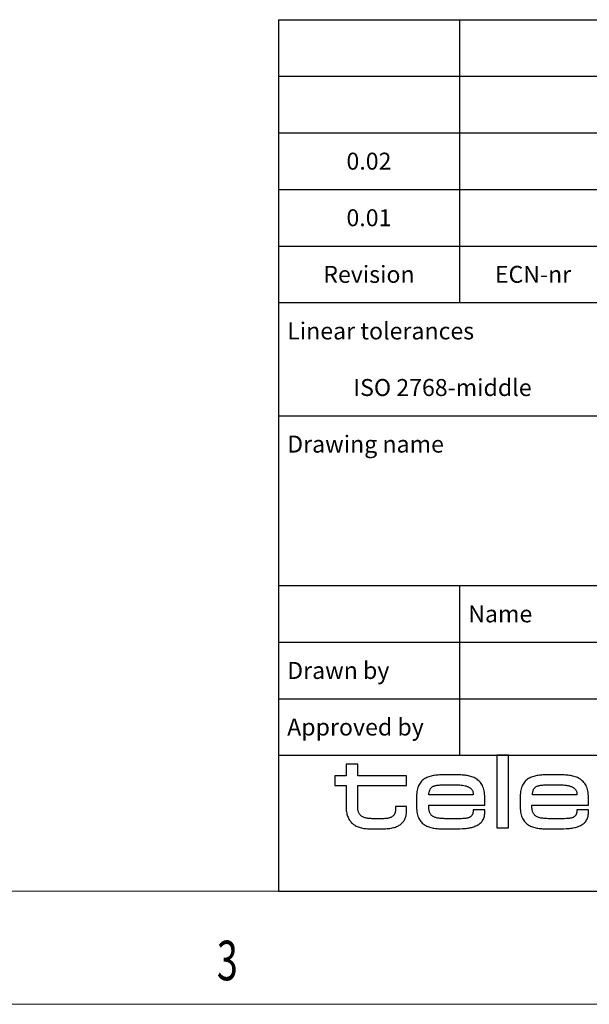
# Model space of a CAD drawing. Units: millimetres. Extents: x 0 to 594, y 0 to 420.
# Drawn here: x 391 to 441, y 0 to 87 of the extents above; entities that cross this region are included whole.
import ezdxf
from ezdxf.lldxf.tags import DXFTag

# ---------------------------------------------------------------- set-up
doc = ezdxf.new("R2010")
doc.units = ezdxf.units.MM
doc.header["$LTSCALE"] = 0.2
doc.layers.add('256', color=7, linetype='CONTINUOUS', true_color=0xffffff)
doc.styles.add('Arial Unicode MS', font='ARIALUNI.TTF')
doc.styles.add('blockfont', font='simplex.shx')
tags = doc.linetypes.add('DASHDOT', pattern=[70, 31, -13, 13, -13]).pattern_tags.tags
tags[10:11] = [DXFTag(74, 4), DXFTag(75, 0), DXFTag(340, '0'), DXFTag(46, 0.0), DXFTag(50, 0.0), DXFTag(44, 0.0), DXFTag(45, 0.0)]
tags[8:9] = [DXFTag(74, 4), DXFTag(75, 0), DXFTag(340, '0'), DXFTag(46, 0.0), DXFTag(50, 0.0), DXFTag(44, 0.0), DXFTag(45, 0.0)]
tags[6:7] = [DXFTag(74, 4), DXFTag(75, 0), DXFTag(340, '0'), DXFTag(46, 0.0), DXFTag(50, 0.0), DXFTag(44, 0.0), DXFTag(45, 0.0)]
tags[4:5] = [DXFTag(74, 4), DXFTag(75, 0), DXFTag(340, '0'), DXFTag(46, 0.0), DXFTag(50, 0.0), DXFTag(44, 0.0), DXFTag(45, 0.0)]

# ---------------------------------------------------------------- blocks, each defined once
blk = doc.blocks.new('TabularNote1')
at = {"layer": '256', "color": 163, "linetype": 'Continuous'}
for p, q in [((414, 62), (443, 62)), ((414, 62), (414, 57)), ((414, 57), (414, 52)), ((414, 52), (443, 52))]:
    blk.add_line(p, q, dxfattribs=at)
at = {"layer": '256', "color": 1, "linetype": 'Continuous', "char_height": 1.5, "line_spacing_factor": 1.069626, "style": 'Arial Unicode MS'}
for s, insert, attachment_point in [('\\W01.000;Linear tolerances', (414.775, 59.5), 4), ('\\W01.000;ISO 2768-middle', (428.5, 54.5), 5)]:
    blk.add_mtext(s, dxfattribs=dict(at, insert=insert, attachment_point=attachment_point))
blk = doc.blocks.new('TabularNote2')
at = {"layer": '256', "color": 163, "linetype": 'Continuous'}
for p, q in [((414, 52), (430, 52)), ((414, 52), (414, 47)), ((430, 52), (443, 52)), ((414, 47), (414, 37)), ((414, 37), (430, 37)), ((414, 37), (414, 32)), ((430, 37), (443, 37)), ((430, 37), (430, 32)), ((414, 32), (430, 32)), ((414, 32), (414, 27)), ((430, 32), (443, 32)), ((430, 32), (430, 27)), ((414, 27), (430, 27)), ((414, 27), (414, 22)), ((430, 27), (443, 27)), ((430, 27), (430, 22)), ((414, 22), (430, 22)), ((414, 22), (414, 16)), ((430, 22), (443, 22)), ((414, 16), (414, 10)), ((414, 10), (430, 10)), ((430, 10), (443, 10))]:
    blk.add_line(p, q, dxfattribs=at)
at = {"layer": '256', "color": 1, "linetype": 'Continuous', "char_height": 1.5, "attachment_point": 4, "line_spacing_factor": 1.069626, "style": 'Arial Unicode MS'}
for s, insert in [('\\W01.000;Drawing name', (414.775, 49.5)), ('\\W01.000;Name', (430.775, 34.5)), ('\\W01.000;\\H1.50;Drawn by\\H1.50;', (414.775, 29.5)), ('\\W01.000;Approved by', (414.775, 24.5))]:
    blk.add_mtext(s, dxfattribs=dict(at, insert=insert))
blk = doc.blocks.new('TabularNote3')
at = {"layer": '256', "color": 163, "linetype": 'Continuous'}
for p, q in [((414, 87), (430, 87)), ((414, 87), (414, 82)), ((430, 87), (430, 82)), ((430, 87), (443, 87)), ((414, 82), (430, 82)), ((414, 82), (414, 77)), ((430, 82), (443, 82)), ((430, 82), (430, 77)), ((414, 77), (430, 77)), ((414, 77), (414, 72)), ((430, 77), (443, 77)), ((430, 77), (430, 72)), ((414, 72), (430, 72)), ((414, 72), (414, 67)), ((430, 72), (443, 72)), ((430, 72), (430, 67)), ((414, 67), (430, 67)), ((414, 67), (414, 62)), ((430, 67), (443, 67)), ((430, 67), (430, 62)), ((414, 62), (430, 62)), ((430, 62), (443, 62))]:
    blk.add_line(p, q, dxfattribs=at)
at = {"layer": '256', "color": 1, "linetype": 'Continuous', "char_height": 1.5, "attachment_point": 5, "line_spacing_factor": 1.069626, "style": 'Arial Unicode MS'}
for s, insert in [('\\W01.000;0.02', (422, 74.5)), ('\\W01.000;0.01', (422, 69.5))]:
    blk.add_mtext(s, dxfattribs=dict(at, insert=insert))
at = {"layer": '256', "color": 7, "linetype": 'Continuous', "char_height": 1.5, "attachment_point": 5, "line_spacing_factor": 1.069626, "style": 'Arial Unicode MS'}
for s, insert in [('\\W01.000;Revision', (422, 64.5)), ('\\W01.000;ECN-nr', (436.5, 64.5))]:
    blk.add_mtext(s, dxfattribs=dict(at, insert=insert))

msp = doc.modelspace()

# ---------------------------------------------------------------- linework, layer by layer
at = {"layer": '256', "color": 3, "linetype": 'Continuous'}
for p, q in [((433.463, 22), (433.314, 22)), ((433.314, 22), (433.314, 21.859)), ((433.314, 21.859), (433.314, 15.744)), ((434.197, 22), (433.463, 22)), ((434.343, 22), (434.197, 22)), ((434.343, 21.859), (434.343, 22)), ((434.343, 15.744), (434.343, 21.859)), ((419.983, 21.205), (419.98, 21.205)), ((419.98, 21.205), (419.98, 21.125)), ((419.98, 21.125), (419.98, 21.085)), ((419.98, 21.085), (419.98, 21.07)), ((419.98, 21.07), (419.98, 21.067)), ((419.98, 21.067), (419.98, 20.772)), ((419.999, 21.205), (419.983, 21.205)), ((420.041, 21.205), (419.999, 21.205)), ((420.128, 21.205), (420.041, 21.205)), ((420.138, 21.205), (420.128, 21.205)), ((420.167, 21.205), (420.138, 21.205)), ((420.218, 21.205), (420.167, 21.205)), ((420.305, 21.205), (420.218, 21.205)), ((420.438, 21.205), (420.305, 21.205)), ((420.621, 21.205), (420.438, 21.205)), ((420.863, 21.205), (420.621, 21.205)), ((420.866, 21.205), (420.863, 21.205)), ((420.882, 21.205), (420.866, 21.205)), ((420.924, 21.205), (420.882, 21.205)), ((421.011, 21.205), (420.924, 21.205)), ((421.011, 21.19), (421.011, 21.205)), ((421.011, 21.147), (421.011, 21.19)), ((421.011, 21.067), (421.011, 21.147)), ((421.011, 21.064), (421.011, 21.067)), ((421.011, 21.052), (421.011, 21.064)), ((421.011, 21.021), (421.011, 21.052)), ((421.011, 20.956), (421.011, 21.021)), ((421.011, 20.849), (421.011, 20.956)), ((419.003, 20.18), (419, 20.18)), ((419, 20.18), (419, 20.097)), ((419, 20.097), (419, 20.057)), ((419, 20.057), (419, 20.042)), ((419, 20.042), (419, 20.039)), ((419, 20.039), (419, 19.854)), ((419.019, 20.18), (419.003, 20.18)), ((419.061, 20.18), (419.019, 20.18)), ((419.148, 20.18), (419.061, 20.18)), ((419.161, 20.18), (419.148, 20.18)), ((419.19, 20.18), (419.161, 20.18)), ((419.251, 20.18), (419.19, 20.18)), ((419.351, 20.18), (419.251, 20.18)), ((419.5, 20.18), (419.351, 20.18)), ((419.706, 20.18), (419.5, 20.18)), ((419.98, 20.18), (419.706, 20.18)), ((419.98, 20.772), (419.98, 20.554)), ((419.98, 20.554), (419.98, 20.395)), ((419.98, 20.395), (419.98, 20.29)), ((419.98, 20.29), (419.98, 20.226)), ((419.98, 20.226), (419.98, 20.192)), ((419.98, 20.192), (419.98, 20.18)), ((421.011, 20.692), (421.011, 20.849)), ((421.011, 20.471), (421.011, 20.692)), ((421.011, 20.18), (421.011, 20.471)), ((421.018, 20.18), (421.011, 20.18)), ((421.037, 20.18), (421.018, 20.18)), ((421.076, 20.18), (421.037, 20.18)), ((421.14, 20.18), (421.076, 20.18)), ((421.237, 20.18), (421.14, 20.18)), ((421.372, 20.18), (421.237, 20.18)), ((421.55, 20.18), (421.372, 20.18)), ((421.778, 20.18), (421.55, 20.18)), ((422.062, 20.18), (421.778, 20.18)), ((422.41, 20.18), (422.062, 20.18)), ((422.829, 20.18), (422.41, 20.18)), ((423.322, 20.18), (422.829, 20.18)), ((423.899, 20.18), (423.322, 20.18)), ((424.563, 20.18), (423.899, 20.18)), ((425.324, 20.18), (424.563, 20.18)), ((425.324, 20.177), (425.324, 20.18)), ((425.324, 20.168), (425.324, 20.177)), ((425.324, 20.134), (425.324, 20.168)), ((425.324, 20.075), (425.324, 20.134)), ((425.324, 19.974), (425.324, 20.075)), ((427.113, 20.036), (427.026, 19.993)), ((427.203, 20.075), (427.113, 20.036)), ((427.297, 20.109), (427.203, 20.075)), ((427.393, 20.14), (427.297, 20.109)), ((427.493, 20.168), (427.393, 20.14)), ((427.593, 20.189), (427.493, 20.168)), ((427.696, 20.211), (427.593, 20.189)), ((427.799, 20.226), (427.696, 20.211)), ((427.906, 20.241), (427.799, 20.226)), ((428.012, 20.25), (427.906, 20.241)), ((428.122, 20.26), (428.012, 20.25)), ((428.228, 20.266), (428.122, 20.26)), ((428.338, 20.269), (428.228, 20.266)), ((428.45, 20.272), (428.338, 20.269)), ((428.56, 20.272), (428.45, 20.272)), ((428.563, 20.272), (428.56, 20.272)), ((428.579, 20.272), (428.563, 20.272)), ((428.625, 20.272), (428.579, 20.272)), ((428.712, 20.272), (428.625, 20.272)), ((428.86, 20.272), (428.712, 20.272)), ((429.076, 20.272), (428.86, 20.272)), ((429.379, 20.272), (429.076, 20.272)), ((429.785, 20.272), (429.379, 20.272)), ((429.901, 20.272), (429.785, 20.272)), ((430.014, 20.269), (429.901, 20.272)), ((430.13, 20.266), (430.014, 20.269)), ((430.243, 20.26), (430.13, 20.266)), ((430.355, 20.25), (430.243, 20.26)), ((430.465, 20.238), (430.355, 20.25)), ((430.578, 20.226), (430.465, 20.238)), ((430.684, 20.207), (430.578, 20.226)), ((430.791, 20.189), (430.684, 20.207)), ((430.897, 20.164), (430.791, 20.189)), ((431, 20.137), (430.897, 20.164)), ((431.1, 20.106), (431, 20.137)), ((431.197, 20.069), (431.1, 20.106)), ((431.29, 20.029), (431.197, 20.069)), ((431.384, 19.983), (431.29, 20.029)), ((436.28, 20.036), (436.193, 19.993)), ((436.37, 20.075), (436.28, 20.036)), ((436.463, 20.109), (436.37, 20.075)), ((436.56, 20.14), (436.463, 20.109)), ((436.66, 20.168), (436.56, 20.14)), ((436.76, 20.189), (436.66, 20.168)), ((436.863, 20.211), (436.76, 20.189)), ((436.966, 20.226), (436.863, 20.211)), ((437.073, 20.241), (436.966, 20.226)), ((437.179, 20.25), (437.073, 20.241)), ((437.289, 20.26), (437.179, 20.25)), ((437.395, 20.266), (437.289, 20.26)), ((437.504, 20.269), (437.395, 20.266)), ((437.617, 20.272), (437.504, 20.269)), ((437.727, 20.272), (437.617, 20.272)), ((437.73, 20.272), (437.727, 20.272)), ((437.746, 20.272), (437.73, 20.272)), ((437.788, 20.272), (437.746, 20.272)), ((437.875, 20.272), (437.788, 20.272)), ((438.014, 20.272), (437.875, 20.272)), ((438.223, 20.272), (438.014, 20.272)), ((438.513, 20.272), (438.223, 20.272)), ((438.903, 20.272), (438.513, 20.272)), ((439.019, 20.272), (438.903, 20.272)), ((439.132, 20.269), (439.019, 20.272)), ((439.248, 20.266), (439.132, 20.269)), ((439.361, 20.26), (439.248, 20.266)), ((439.477, 20.25), (439.361, 20.26)), ((439.59, 20.238), (439.477, 20.25)), ((439.699, 20.226), (439.59, 20.238)), ((439.809, 20.207), (439.699, 20.226)), ((439.919, 20.189), (439.809, 20.207)), ((440.025, 20.164), (439.919, 20.189)), ((440.131, 20.137), (440.025, 20.164)), ((440.231, 20.106), (440.131, 20.137)), ((440.331, 20.069), (440.231, 20.106)), ((440.428, 20.029), (440.331, 20.069)), ((440.521, 19.983), (440.428, 20.029)), ((419, 19.854), (419, 19.716)), ((419, 19.716), (419, 19.615)), ((419, 19.615), (419, 19.551)), ((419, 19.551), (419, 19.508)), ((419, 19.508), (419, 19.489)), ((419, 19.489), (419, 19.48)), ((419, 19.48), (419, 19.397)), ((419, 19.397), (419, 19.357)), ((419, 19.357), (419, 19.342)), ((419, 19.342), (419, 19.339)), ((419, 19.339), (419.084, 19.339)), ((419.084, 19.339), (419.129, 19.339)), ((419.129, 19.339), (419.145, 19.339)), ((419.145, 19.339), (419.148, 19.339)), ((419.148, 19.339), (419.422, 19.339)), ((419.422, 19.339), (419.629, 19.339)), ((419.629, 19.339), (419.777, 19.339)), ((419.777, 19.339), (419.877, 19.339)), ((419.877, 19.339), (419.938, 19.339)), ((419.938, 19.339), (419.967, 19.339)), ((419.967, 19.339), (419.98, 19.339)), ((419.98, 19.339), (419.98, 18.706)), ((421.011, 19.336), (421.011, 19.339)), ((421.011, 19.339), (425.324, 19.339)), ((421.011, 19.311), (421.011, 19.336)), ((421.011, 19.241), (421.011, 19.311)), ((421.011, 19.105), (421.011, 19.241)), ((425.324, 19.824), (425.324, 19.974)), ((425.324, 19.615), (425.324, 19.824)), ((425.324, 19.339), (425.324, 19.615)), ((426.323, 19.161), (426.288, 19.044)), ((426.362, 19.265), (426.323, 19.161)), ((426.407, 19.366), (426.362, 19.265)), ((426.459, 19.462), (426.407, 19.366)), ((426.517, 19.547), (426.459, 19.462)), ((426.575, 19.627), (426.517, 19.547)), ((426.639, 19.704), (426.575, 19.627)), ((426.71, 19.772), (426.639, 19.704)), ((426.784, 19.836), (426.71, 19.772)), ((426.861, 19.894), (426.784, 19.836)), ((426.942, 19.947), (426.861, 19.894)), ((427.026, 19.993), (426.942, 19.947)), ((427.506, 19.139), (427.535, 19.17)), ((427.535, 19.17), (427.567, 19.198)), ((427.567, 19.198), (427.603, 19.222)), ((427.603, 19.222), (427.641, 19.247)), ((427.641, 19.247), (427.683, 19.265)), ((427.683, 19.265), (427.728, 19.283)), ((427.728, 19.283), (427.774, 19.302)), ((427.774, 19.302), (427.825, 19.317)), ((427.825, 19.317), (427.88, 19.33)), ((427.88, 19.33), (427.938, 19.342)), ((427.938, 19.342), (428.002, 19.351)), ((428.002, 19.351), (428.067, 19.36)), ((428.067, 19.36), (428.138, 19.366)), ((428.138, 19.366), (428.212, 19.373)), ((428.212, 19.373), (428.293, 19.379)), ((428.293, 19.379), (428.467, 19.385)), ((428.467, 19.385), (428.657, 19.385)), ((428.657, 19.385), (429.031, 19.385)), ((429.031, 19.385), (429.308, 19.385)), ((429.308, 19.385), (429.511, 19.385)), ((429.511, 19.385), (429.643, 19.385)), ((429.643, 19.385), (429.727, 19.385)), ((429.727, 19.385), (429.769, 19.385)), ((429.769, 19.385), (429.782, 19.385)), ((429.782, 19.385), (429.785, 19.385)), ((429.785, 19.385), (429.907, 19.385)), ((429.907, 19.385), (430.03, 19.379)), ((430.03, 19.379), (430.152, 19.369)), ((430.152, 19.369), (430.275, 19.354)), ((430.275, 19.354), (430.397, 19.336)), ((430.397, 19.336), (430.513, 19.308)), ((430.513, 19.308), (430.571, 19.296)), ((430.571, 19.296), (430.629, 19.277)), ((430.629, 19.277), (430.681, 19.259)), ((430.681, 19.259), (430.736, 19.241)), ((430.736, 19.241), (430.784, 19.219)), ((430.784, 19.219), (430.836, 19.194)), ((430.836, 19.194), (430.881, 19.17)), ((430.881, 19.17), (430.926, 19.142)), ((430.926, 19.142), (430.968, 19.112)), ((431.471, 19.934), (431.384, 19.983)), ((431.554, 19.879), (431.471, 19.934)), ((431.635, 19.818), (431.554, 19.879)), ((431.712, 19.753), (431.635, 19.818)), ((431.783, 19.679), (431.712, 19.753)), ((431.851, 19.603), (431.783, 19.679)), ((431.915, 19.517), (431.851, 19.603)), ((431.973, 19.425), (431.915, 19.517)), ((432.025, 19.326), (431.973, 19.425)), ((432.073, 19.222), (432.025, 19.326)), ((432.115, 19.109), (432.073, 19.222)), ((435.49, 19.161), (435.455, 19.044)), ((435.529, 19.265), (435.49, 19.161)), ((435.577, 19.366), (435.529, 19.265)), ((435.625, 19.462), (435.577, 19.366)), ((435.683, 19.547), (435.625, 19.462)), ((435.741, 19.627), (435.683, 19.547)), ((435.809, 19.704), (435.741, 19.627)), ((435.877, 19.772), (435.809, 19.704)), ((435.951, 19.836), (435.877, 19.772)), ((436.028, 19.894), (435.951, 19.836)), ((436.109, 19.947), (436.028, 19.894)), ((436.193, 19.993), (436.109, 19.947)), ((436.65, 19.139), (436.683, 19.17)), ((436.683, 19.17), (436.715, 19.198)), ((436.715, 19.198), (436.753, 19.222)), ((436.753, 19.222), (436.792, 19.247)), ((436.792, 19.247), (436.834, 19.265)), ((436.834, 19.265), (436.879, 19.283)), ((436.879, 19.283), (436.928, 19.302)), ((436.928, 19.302), (436.982, 19.317)), ((436.982, 19.317), (437.037, 19.33)), ((437.037, 19.33), (437.098, 19.342)), ((437.098, 19.342), (437.163, 19.351)), ((437.163, 19.351), (437.231, 19.36)), ((437.231, 19.36), (437.301, 19.366)), ((437.301, 19.366), (437.379, 19.373)), ((437.379, 19.373), (437.459, 19.379)), ((437.459, 19.379), (437.633, 19.385)), ((437.633, 19.385), (437.824, 19.385)), ((437.824, 19.385), (438.181, 19.385)), ((438.181, 19.385), (438.449, 19.385)), ((438.449, 19.385), (438.639, 19.385)), ((438.639, 19.385), (438.768, 19.385)), ((438.768, 19.385), (438.845, 19.385)), ((438.845, 19.385), (438.887, 19.385)), ((438.887, 19.385), (438.9, 19.385)), ((438.9, 19.385), (438.903, 19.385)), ((438.903, 19.385), (439.032, 19.385)), ((439.032, 19.385), (439.164, 19.379)), ((439.164, 19.379), (439.293, 19.369)), ((439.293, 19.369), (439.422, 19.354)), ((439.422, 19.354), (439.487, 19.345)), ((439.487, 19.345), (439.548, 19.336)), ((439.548, 19.336), (439.609, 19.323)), ((439.609, 19.323), (439.67, 19.308)), ((439.67, 19.308), (439.728, 19.296)), ((439.728, 19.296), (439.787, 19.277)), ((439.787, 19.277), (439.841, 19.259)), ((439.841, 19.259), (439.896, 19.241)), ((439.896, 19.241), (439.948, 19.219)), ((439.948, 19.219), (439.996, 19.194)), ((439.996, 19.194), (440.044, 19.17)), ((440.044, 19.17), (440.089, 19.142)), ((440.089, 19.142), (440.131, 19.112)), ((440.612, 19.934), (440.521, 19.983)), ((440.699, 19.879), (440.612, 19.934)), ((440.782, 19.818), (440.699, 19.879)), ((440.86, 19.753), (440.782, 19.818)), ((440.934, 19.679), (440.86, 19.753)), ((441.005, 19.603), (440.934, 19.679)), ((441.069, 19.517), (441.005, 19.603)), ((441.131, 19.425), (441.069, 19.517)), ((441.185, 19.326), (441.131, 19.425)), ((441.234, 19.222), (441.185, 19.326)), ((441.279, 19.109), (441.234, 19.222)), ((419.98, 18.706), (419.98, 18.234)), ((421.011, 18.884), (421.011, 19.105)), ((421.011, 18.55), (421.011, 18.884)), ((421.011, 18.089), (421.011, 18.55)), ((426.21, 18.513), (426.207, 18.359)), ((426.207, 18.359), (426.207, 18.049)), ((426.22, 18.657), (426.21, 18.513)), ((426.236, 18.795), (426.22, 18.657)), ((426.259, 18.924), (426.236, 18.795)), ((426.288, 19.044), (426.259, 18.924)), ((427.284, 18.498), (427.303, 18.633)), ((427.287, 18.498), (427.284, 18.498)), ((427.293, 18.498), (427.287, 18.498)), ((427.309, 18.498), (427.293, 18.498)), ((427.303, 18.633), (427.329, 18.752)), ((427.345, 18.498), (427.309, 18.498)), ((427.329, 18.752), (427.342, 18.805)), ((427.342, 18.805), (427.355, 18.857)), ((427.403, 18.498), (427.345, 18.498)), ((427.355, 18.857), (427.371, 18.906)), ((427.371, 18.906), (427.39, 18.952)), ((427.39, 18.952), (427.409, 18.995)), ((427.49, 18.498), (427.403, 18.498)), ((427.409, 18.995), (427.429, 19.035)), ((427.429, 19.035), (427.451, 19.072)), ((427.451, 19.072), (427.477, 19.109)), ((427.477, 19.109), (427.506, 19.139)), ((427.612, 18.498), (427.49, 18.498)), ((427.774, 18.498), (427.612, 18.498)), ((427.983, 18.498), (427.774, 18.498)), ((428.241, 18.498), (427.983, 18.498)), ((428.56, 18.498), (428.241, 18.498)), ((428.94, 18.498), (428.56, 18.498)), ((429.388, 18.498), (428.94, 18.498)), ((429.911, 18.498), (429.388, 18.498)), ((430.517, 18.498), (429.911, 18.498)), ((431.206, 18.498), (430.517, 18.498)), ((430.968, 19.112), (431.006, 19.081)), ((431.006, 19.081), (431.042, 19.047)), ((431.042, 19.047), (431.074, 19.01)), ((431.074, 19.01), (431.103, 18.973)), ((431.103, 18.973), (431.129, 18.934)), ((431.129, 18.934), (431.152, 18.891)), ((431.152, 18.891), (431.171, 18.845)), ((431.171, 18.845), (431.187, 18.798)), ((431.187, 18.798), (431.197, 18.746)), ((431.197, 18.746), (431.203, 18.694)), ((431.203, 18.694), (431.206, 18.639)), ((431.206, 18.639), (431.206, 18.498)), ((432.151, 18.989), (432.115, 19.109)), ((432.18, 18.86), (432.151, 18.989)), ((432.206, 18.725), (432.18, 18.86)), ((432.222, 18.581), (432.206, 18.725)), ((432.231, 18.427), (432.222, 18.581)), ((432.235, 18.264), (432.231, 18.427)), ((435.377, 18.513), (435.374, 18.359)), ((435.374, 18.359), (435.374, 18.049)), ((435.387, 18.657), (435.377, 18.513)), ((435.403, 18.795), (435.387, 18.657)), ((435.426, 18.924), (435.403, 18.795)), ((435.455, 19.044), (435.426, 18.924)), ((436.45, 18.498), (436.457, 18.568)), ((436.454, 18.498), (436.45, 18.498)), ((436.46, 18.498), (436.454, 18.498)), ((436.457, 18.568), (436.463, 18.633)), ((436.476, 18.498), (436.46, 18.498)), ((436.463, 18.633), (436.47, 18.694)), ((436.47, 18.694), (436.479, 18.752)), ((436.512, 18.498), (436.476, 18.498)), ((436.479, 18.752), (436.492, 18.805)), ((436.492, 18.805), (436.505, 18.857)), ((436.505, 18.857), (436.518, 18.906)), ((436.573, 18.498), (436.512, 18.498)), ((436.518, 18.906), (436.534, 18.952)), ((436.534, 18.952), (436.554, 18.995)), ((436.554, 18.995), (436.576, 19.035)), ((436.66, 18.498), (436.573, 18.498)), ((436.576, 19.035), (436.599, 19.072)), ((436.599, 19.072), (436.625, 19.109)), ((436.625, 19.109), (436.65, 19.139)), ((436.779, 18.498), (436.66, 18.498)), ((436.944, 18.498), (436.779, 18.498)), ((437.15, 18.498), (436.944, 18.498)), ((437.408, 18.498), (437.15, 18.498)), ((437.727, 18.498), (437.408, 18.498)), ((438.107, 18.498), (437.727, 18.498)), ((438.555, 18.498), (438.107, 18.498)), ((439.081, 18.498), (438.555, 18.498)), ((439.683, 18.498), (439.081, 18.498)), ((440.373, 18.498), (439.683, 18.498)), ((440.131, 19.112), (440.17, 19.081)), ((440.17, 19.081), (440.206, 19.047)), ((440.206, 19.047), (440.241, 19.01)), ((440.241, 19.01), (440.27, 18.973)), ((440.27, 18.973), (440.296, 18.934)), ((440.296, 18.934), (440.318, 18.891)), ((440.318, 18.891), (440.338, 18.845)), ((440.338, 18.845), (440.354, 18.798)), ((440.354, 18.798), (440.363, 18.746)), ((440.363, 18.746), (440.37, 18.694)), ((440.37, 18.694), (440.373, 18.639)), ((440.373, 18.639), (440.373, 18.498)), ((441.314, 18.989), (441.279, 19.109)), ((441.347, 18.86), (441.314, 18.989)), ((441.369, 18.725), (441.347, 18.86)), ((441.388, 18.581), (441.369, 18.725)), ((441.398, 18.427), (441.388, 18.581)), ((441.405, 18.264), (441.398, 18.427)), ((419.98, 18.234), (419.98, 17.893)), ((419.98, 17.893), (419.98, 17.663)), ((419.98, 17.663), (419.98, 17.525)), ((419.98, 17.525), (419.98, 17.454)), ((419.98, 17.454), (419.98, 17.429)), ((419.98, 17.429), (419.98, 17.426)), ((419.98, 17.426), (419.983, 17.313)), ((421.011, 17.472), (421.011, 18.089)), ((421.011, 17.399), (421.011, 17.472)), ((424.347, 17.472), (424.344, 17.472)), ((424.344, 17.472), (424.344, 17.389)), ((424.36, 17.472), (424.347, 17.472)), ((424.405, 17.472), (424.36, 17.472)), ((424.489, 17.472), (424.405, 17.472)), ((424.492, 17.472), (424.489, 17.472)), ((424.502, 17.472), (424.492, 17.472)), ((424.528, 17.472), (424.502, 17.472)), ((424.576, 17.472), (424.528, 17.472)), ((424.657, 17.472), (424.576, 17.472)), ((424.779, 17.472), (424.657, 17.472)), ((424.95, 17.472), (424.779, 17.472)), ((425.176, 17.472), (424.95, 17.472)), ((425.179, 17.472), (425.176, 17.472)), ((425.195, 17.472), (425.179, 17.472)), ((425.24, 17.472), (425.195, 17.472)), ((425.324, 17.472), (425.24, 17.472)), ((425.324, 17.469), (425.324, 17.472)), ((425.324, 17.454), (425.324, 17.469)), ((425.324, 17.411), (425.324, 17.454)), ((425.324, 17.331), (425.324, 17.411)), ((426.207, 18.049), (426.207, 17.819)), ((426.207, 17.819), (426.207, 17.653)), ((426.207, 17.653), (426.207, 17.543)), ((426.207, 17.543), (426.207, 17.475)), ((426.207, 17.475), (426.207, 17.439)), ((426.207, 17.439), (426.207, 17.426)), ((426.207, 17.426), (426.21, 17.273)), ((427.284, 17.601), (427.284, 17.61)), ((427.284, 17.61), (428.131, 17.61)), ((427.284, 17.574), (427.284, 17.601)), ((427.284, 17.518), (427.284, 17.574)), ((427.287, 17.436), (427.284, 17.518)), ((427.29, 17.359), (427.287, 17.436)), ((428.131, 17.61), (428.869, 17.61)), ((428.869, 17.61), (429.511, 17.61)), ((429.511, 17.61), (430.062, 17.61)), ((430.062, 17.61), (430.526, 17.61)), ((430.526, 17.61), (430.916, 17.61)), ((430.916, 17.61), (431.235, 17.61)), ((431.235, 17.61), (431.49, 17.61)), ((431.49, 17.61), (431.687, 17.61)), ((431.687, 17.61), (431.835, 17.61)), ((431.835, 17.61), (431.941, 17.61)), ((431.941, 17.61), (432.015, 17.61)), ((432.015, 17.61), (432.057, 17.61)), ((432.057, 17.61), (432.08, 17.61)), ((432.08, 17.61), (432.086, 17.61)), ((432.086, 17.61), (432.089, 17.61)), ((432.089, 17.61), (432.173, 17.61)), ((432.173, 17.61), (432.218, 17.61)), ((432.218, 17.61), (432.235, 17.61)), ((432.235, 18.258), (432.235, 18.264)), ((432.235, 18.237), (432.235, 18.258)), ((432.235, 18.2), (432.235, 18.237)), ((432.235, 18.138), (432.235, 18.2)), ((432.235, 18.049), (432.235, 18.138)), ((432.235, 17.921), (432.235, 18.049)), ((432.235, 17.752), (432.235, 17.921)), ((432.235, 17.749), (432.235, 17.752)), ((432.235, 17.733), (432.235, 17.749)), ((432.235, 17.693), (432.235, 17.733)), ((432.235, 17.61), (432.235, 17.693)), ((435.374, 18.049), (435.374, 17.819)), ((435.374, 17.819), (435.374, 17.653)), ((435.374, 17.653), (435.374, 17.543)), ((435.374, 17.543), (435.374, 17.475)), ((435.374, 17.475), (435.374, 17.439)), ((435.374, 17.439), (435.374, 17.426)), ((435.374, 17.426), (435.377, 17.273)), ((436.402, 17.601), (436.402, 17.61)), ((436.402, 17.61), (437.256, 17.61)), ((436.402, 17.574), (436.402, 17.601)), ((436.402, 17.518), (436.402, 17.574)), ((436.405, 17.436), (436.402, 17.518)), ((436.409, 17.359), (436.405, 17.436)), ((437.256, 17.61), (438.004, 17.61)), ((438.004, 17.61), (438.652, 17.61)), ((438.652, 17.61), (439.21, 17.61)), ((439.21, 17.61), (439.68, 17.61)), ((439.68, 17.61), (440.07, 17.61)), ((440.07, 17.61), (440.392, 17.61)), ((440.392, 17.61), (440.65, 17.61)), ((440.65, 17.61), (440.85, 17.61)), ((440.85, 17.61), (441.002, 17.61)), ((441.002, 17.61), (441.108, 17.61)), ((441.108, 17.61), (441.179, 17.61)), ((441.179, 17.61), (441.224, 17.61)), ((441.224, 17.61), (441.247, 17.61)), ((441.247, 17.61), (441.256, 17.61)), ((441.256, 17.61), (441.34, 17.61)), ((441.34, 17.61), (441.385, 17.61)), ((441.385, 17.61), (441.401, 17.61)), ((441.401, 17.61), (441.405, 17.61)), ((441.405, 18.258), (441.405, 18.264)), ((441.405, 18.237), (441.405, 18.258)), ((441.405, 18.2), (441.405, 18.237)), ((441.405, 18.138), (441.405, 18.2)), ((441.405, 18.049), (441.405, 18.138)), ((441.405, 17.921), (441.405, 18.049)), ((441.405, 17.752), (441.405, 17.921)), ((441.405, 17.749), (441.405, 17.752)), ((441.405, 17.733), (441.405, 17.749)), ((441.405, 17.693), (441.405, 17.733)), ((441.405, 17.61), (441.405, 17.693)), ((419.983, 17.313), (419.99, 17.202)), ((419.99, 17.202), (419.999, 17.098)), ((419.999, 17.098), (420.015, 16.993)), ((420.015, 16.993), (420.035, 16.895)), ((420.035, 16.895), (420.057, 16.797)), ((420.057, 16.797), (420.083, 16.705)), ((420.083, 16.705), (420.115, 16.613)), ((420.115, 16.613), (420.151, 16.527)), ((421.015, 17.328), (421.011, 17.399)), ((421.021, 17.261), (421.015, 17.328)), ((421.027, 17.196), (421.021, 17.261)), ((421.04, 17.135), (421.027, 17.196)), ((421.053, 17.076), (421.04, 17.135)), ((421.069, 17.021), (421.053, 17.076)), ((421.089, 16.969), (421.069, 17.021)), ((421.108, 16.92), (421.089, 16.969)), ((421.131, 16.871), (421.108, 16.92)), ((421.16, 16.825), (421.131, 16.871)), ((421.189, 16.782), (421.16, 16.825)), ((421.221, 16.742), (421.189, 16.782)), ((421.256, 16.705), (421.221, 16.742)), ((421.295, 16.671), (421.256, 16.705)), ((421.334, 16.637), (421.295, 16.671)), ((421.379, 16.607), (421.334, 16.637)), ((421.427, 16.579), (421.379, 16.607)), ((421.475, 16.551), (421.427, 16.579)), ((421.53, 16.527), (421.475, 16.551)), ((423.98, 16.539), (423.935, 16.515)), ((424.025, 16.564), (423.98, 16.539)), ((424.064, 16.588), (424.025, 16.564)), ((424.102, 16.616), (424.064, 16.588)), ((424.135, 16.644), (424.102, 16.616)), ((424.167, 16.671), (424.135, 16.644)), ((424.193, 16.702), (424.167, 16.671)), ((424.218, 16.733), (424.193, 16.702)), ((424.238, 16.763), (424.218, 16.733)), ((424.257, 16.797), (424.238, 16.763)), ((424.273, 16.831), (424.257, 16.797)), ((424.289, 16.861), (424.273, 16.831)), ((424.302, 16.895), (424.289, 16.861)), ((424.312, 16.929), (424.302, 16.895)), ((424.328, 16.997), (424.312, 16.929)), ((424.338, 17.064), (424.328, 16.997)), ((424.341, 17.129), (424.338, 17.064)), ((424.344, 17.19), (424.341, 17.129)), ((424.344, 17.389), (424.344, 17.35)), ((424.344, 17.35), (424.344, 17.334)), ((424.344, 17.334), (424.344, 17.331)), ((424.344, 17.331), (424.344, 17.251)), ((424.344, 17.251), (424.344, 17.208)), ((424.344, 17.208), (424.344, 17.193)), ((424.344, 17.193), (424.344, 17.19)), ((425.23, 16.518), (425.256, 16.604)), ((425.256, 16.604), (425.276, 16.693)), ((425.276, 16.693), (425.295, 16.785)), ((425.295, 16.785), (425.308, 16.88)), ((425.308, 16.88), (425.318, 16.981)), ((425.318, 16.981), (425.321, 17.082)), ((425.321, 17.082), (425.324, 17.19)), ((425.324, 17.328), (425.324, 17.331)), ((425.324, 17.313), (425.324, 17.328)), ((425.324, 17.273), (425.324, 17.313)), ((425.324, 17.19), (425.324, 17.273)), ((426.21, 17.273), (426.22, 17.125)), ((426.22, 17.125), (426.236, 16.99)), ((426.236, 16.99), (426.262, 16.861)), ((426.262, 16.861), (426.291, 16.739)), ((426.291, 16.739), (426.326, 16.625)), ((426.326, 16.625), (426.368, 16.518)), ((427.293, 17.285), (427.29, 17.359)), ((427.303, 17.214), (427.293, 17.285)), ((427.313, 17.15), (427.303, 17.214)), ((427.326, 17.086), (427.313, 17.15)), ((427.342, 17.024), (427.326, 17.086)), ((427.358, 16.969), (427.342, 17.024)), ((427.38, 16.917), (427.358, 16.969)), ((427.406, 16.865), (427.38, 16.917)), ((427.432, 16.818), (427.406, 16.865)), ((427.464, 16.772), (427.432, 16.818)), ((427.496, 16.733), (427.464, 16.772)), ((427.535, 16.693), (427.496, 16.733)), ((427.577, 16.659), (427.535, 16.693)), ((427.622, 16.625), (427.577, 16.659)), ((427.67, 16.594), (427.622, 16.625)), ((427.725, 16.567), (427.67, 16.594)), ((427.78, 16.542), (427.725, 16.567)), ((427.841, 16.518), (427.78, 16.542)), ((430.926, 16.533), (430.887, 16.515)), ((430.958, 16.551), (430.926, 16.533)), ((430.987, 16.573), (430.958, 16.551)), ((431.016, 16.594), (430.987, 16.573)), ((431.042, 16.619), (431.016, 16.594)), ((431.068, 16.644), (431.042, 16.619)), ((431.087, 16.671), (431.068, 16.644)), ((431.106, 16.702), (431.087, 16.671)), ((431.126, 16.733), (431.106, 16.702)), ((431.142, 16.766), (431.126, 16.733)), ((431.155, 16.8), (431.142, 16.766)), ((431.168, 16.837), (431.155, 16.8)), ((431.177, 16.877), (431.168, 16.837)), ((431.187, 16.917), (431.177, 16.877)), ((431.193, 16.96), (431.187, 16.917)), ((431.2, 17.006), (431.193, 16.96)), ((431.206, 17.052), (431.2, 17.006)), ((431.21, 17.19), (431.206, 17.19)), ((431.206, 17.19), (431.206, 17.11)), ((431.206, 17.11), (431.206, 17.07)), ((431.206, 17.07), (431.206, 17.055)), ((431.206, 17.055), (431.206, 17.052)), ((431.226, 17.19), (431.21, 17.19)), ((431.268, 17.19), (431.226, 17.19)), ((431.355, 17.19), (431.268, 17.19)), ((431.364, 17.19), (431.355, 17.19)), ((431.393, 17.19), (431.364, 17.19)), ((431.445, 17.19), (431.393, 17.19)), ((431.532, 17.19), (431.445, 17.19)), ((431.664, 17.19), (431.532, 17.19)), ((431.848, 17.19), (431.664, 17.19)), ((432.089, 17.19), (431.848, 17.19)), ((432.093, 17.19), (432.089, 17.19)), ((432.109, 17.19), (432.093, 17.19)), ((432.151, 17.19), (432.109, 17.19)), ((432.147, 16.441), (432.18, 16.533)), ((432.235, 17.19), (432.151, 17.19)), ((432.18, 16.533), (432.202, 16.631)), ((432.202, 16.631), (432.222, 16.733)), ((432.222, 16.733), (432.231, 16.843)), ((432.231, 16.843), (432.235, 16.957)), ((432.235, 17.175), (432.235, 17.19)), ((432.235, 17.132), (432.235, 17.175)), ((432.235, 17.052), (432.235, 17.132)), ((432.235, 17.049), (432.235, 17.052)), ((432.235, 17.04), (432.235, 17.049)), ((432.235, 17.012), (432.235, 17.04)), ((432.235, 16.957), (432.235, 17.012)), ((435.377, 17.273), (435.387, 17.125)), ((435.387, 17.125), (435.403, 16.99)), ((435.403, 16.99), (435.429, 16.861)), ((435.429, 16.861), (435.458, 16.739)), ((435.458, 16.739), (435.493, 16.625)), ((435.493, 16.625), (435.535, 16.518)), ((436.415, 17.285), (436.409, 17.359)), ((436.421, 17.214), (436.415, 17.285)), ((436.434, 17.15), (436.421, 17.214)), ((436.447, 17.086), (436.434, 17.15)), ((436.463, 17.024), (436.447, 17.086)), ((436.483, 16.969), (436.463, 17.024)), ((436.505, 16.917), (436.483, 16.969)), ((436.534, 16.865), (436.505, 16.917)), ((436.563, 16.818), (436.534, 16.865)), ((436.596, 16.772), (436.563, 16.818)), ((436.631, 16.733), (436.596, 16.772)), ((436.67, 16.693), (436.631, 16.733)), ((436.712, 16.659), (436.67, 16.693)), ((436.757, 16.625), (436.712, 16.659)), ((436.808, 16.594), (436.757, 16.625)), ((436.863, 16.567), (436.808, 16.594)), ((436.921, 16.542), (436.863, 16.567)), ((436.982, 16.518), (436.921, 16.542)), ((440.086, 16.533), (440.048, 16.515)), ((440.119, 16.551), (440.086, 16.533)), ((440.151, 16.573), (440.119, 16.551)), ((440.18, 16.594), (440.151, 16.573)), ((440.209, 16.619), (440.18, 16.594)), ((440.231, 16.644), (440.209, 16.619)), ((440.254, 16.671), (440.231, 16.644)), ((440.273, 16.702), (440.254, 16.671)), ((440.293, 16.733), (440.273, 16.702)), ((440.309, 16.766), (440.293, 16.733)), ((440.322, 16.8), (440.309, 16.766)), ((440.334, 16.837), (440.322, 16.8)), ((440.344, 16.877), (440.334, 16.837)), ((440.354, 16.917), (440.344, 16.877)), ((440.363, 16.96), (440.354, 16.917)), ((440.37, 17.006), (440.363, 16.96)), ((440.373, 17.052), (440.37, 17.006)), ((440.376, 17.19), (440.373, 17.19)), ((440.373, 17.19), (440.373, 17.11)), ((440.373, 17.11), (440.373, 17.07)), ((440.373, 17.07), (440.373, 17.055)), ((440.373, 17.055), (440.373, 17.052)), ((440.392, 17.19), (440.376, 17.19)), ((440.434, 17.19), (440.392, 17.19)), ((440.521, 17.19), (440.434, 17.19)), ((440.531, 17.19), (440.521, 17.19)), ((440.56, 17.19), (440.531, 17.19)), ((440.612, 17.19), (440.56, 17.19)), ((440.699, 17.19), (440.612, 17.19)), ((440.831, 17.19), (440.699, 17.19)), ((441.015, 17.19), (440.831, 17.19)), ((441.256, 17.19), (441.015, 17.19)), ((441.26, 17.19), (441.256, 17.19)), ((441.276, 17.19), (441.26, 17.19)), ((441.318, 17.19), (441.276, 17.19)), ((441.314, 16.441), (441.347, 16.533)), ((441.405, 17.19), (441.318, 17.19)), ((441.347, 16.533), (441.369, 16.631)), ((441.369, 16.631), (441.388, 16.733)), ((441.388, 16.733), (441.398, 16.843)), ((441.398, 16.843), (441.405, 16.957)), ((441.405, 17.175), (441.405, 17.19)), ((441.405, 17.132), (441.405, 17.175)), ((441.405, 17.052), (441.405, 17.132)), ((441.405, 17.049), (441.405, 17.052)), ((441.405, 17.04), (441.405, 17.049)), ((441.405, 17.012), (441.405, 17.04)), ((441.405, 16.957), (441.405, 17.012)), ((420.151, 16.527), (420.189, 16.444)), ((420.189, 16.444), (420.234, 16.361)), ((420.234, 16.361), (420.28, 16.284)), ((420.28, 16.284), (420.331, 16.211)), ((420.331, 16.211), (420.386, 16.143)), ((420.386, 16.143), (420.444, 16.076)), ((420.444, 16.076), (420.508, 16.011)), ((420.508, 16.011), (420.573, 15.953)), ((420.573, 15.953), (420.644, 15.898)), ((420.644, 15.898), (420.718, 15.845)), ((420.718, 15.845), (420.795, 15.796)), ((420.795, 15.796), (420.876, 15.75)), ((420.876, 15.75), (420.96, 15.71)), ((420.96, 15.71), (421.047, 15.673)), ((421.047, 15.673), (421.137, 15.64)), ((421.585, 16.505), (421.53, 16.527)), ((421.646, 16.487), (421.585, 16.505)), ((421.708, 16.469), (421.646, 16.487)), ((421.775, 16.453), (421.708, 16.469)), ((421.846, 16.441), (421.775, 16.453)), ((421.917, 16.429), (421.846, 16.441)), ((421.994, 16.419), (421.917, 16.429)), ((422.075, 16.41), (421.994, 16.419)), ((422.159, 16.404), (422.075, 16.41)), ((422.246, 16.401), (422.159, 16.404)), ((422.336, 16.398), (422.246, 16.401)), ((422.433, 16.398), (422.336, 16.398)), ((422.436, 16.398), (422.433, 16.398)), ((422.462, 16.398), (422.436, 16.398)), ((422.536, 16.398), (422.462, 16.398)), ((422.678, 16.398), (422.536, 16.398)), ((422.684, 16.398), (422.678, 16.398)), ((422.703, 16.398), (422.684, 16.398)), ((422.745, 16.398), (422.703, 16.398)), ((422.81, 16.398), (422.745, 16.398)), ((422.903, 16.398), (422.81, 16.398)), ((423.039, 16.398), (422.903, 16.398)), ((423.216, 16.398), (423.039, 16.398)), ((423.309, 16.398), (423.216, 16.398)), ((423.4, 16.404), (423.309, 16.398)), ((423.48, 16.41), (423.4, 16.404)), ((423.561, 16.419), (423.48, 16.41)), ((423.632, 16.429), (423.561, 16.419)), ((423.703, 16.444), (423.632, 16.429)), ((423.767, 16.459), (423.703, 16.444)), ((423.825, 16.475), (423.767, 16.459)), ((423.883, 16.496), (423.825, 16.475)), ((423.935, 16.515), (423.883, 16.496)), ((424.264, 15.637), (424.357, 15.664)), ((424.357, 15.664), (424.444, 15.698)), ((424.444, 15.698), (424.528, 15.735)), ((424.528, 15.735), (424.608, 15.775)), ((424.608, 15.775), (424.683, 15.818)), ((424.683, 15.818), (424.753, 15.864)), ((424.753, 15.864), (424.821, 15.913)), ((424.821, 15.913), (424.882, 15.965)), ((424.882, 15.965), (424.94, 16.023)), ((424.94, 16.023), (424.995, 16.082)), ((424.995, 16.082), (425.044, 16.146)), ((425.044, 16.146), (425.089, 16.214)), ((425.089, 16.214), (425.131, 16.284)), ((425.131, 16.284), (425.169, 16.358)), ((425.169, 16.358), (425.201, 16.438)), ((425.201, 16.438), (425.23, 16.518)), ((426.368, 16.518), (426.413, 16.416)), ((426.413, 16.416), (426.465, 16.324)), ((426.465, 16.324), (426.523, 16.235)), ((426.523, 16.235), (426.584, 16.155)), ((426.584, 16.155), (426.649, 16.082)), ((426.649, 16.082), (426.716, 16.011)), ((426.716, 16.011), (426.791, 15.95)), ((426.791, 15.95), (426.868, 15.891)), ((426.868, 15.891), (426.948, 15.836)), ((426.948, 15.836), (427.032, 15.79)), ((427.032, 15.79), (427.116, 15.747)), ((427.116, 15.747), (427.206, 15.707)), ((427.206, 15.707), (427.297, 15.673)), ((427.297, 15.673), (427.387, 15.643)), ((427.909, 16.496), (427.841, 16.518)), ((427.98, 16.478), (427.909, 16.496)), ((428.054, 16.462), (427.98, 16.478)), ((428.131, 16.447), (428.054, 16.462)), ((428.218, 16.435), (428.131, 16.447)), ((428.305, 16.426), (428.218, 16.435)), ((428.399, 16.416), (428.305, 16.426)), ((428.499, 16.41), (428.399, 16.416)), ((428.605, 16.404), (428.499, 16.41)), ((428.715, 16.401), (428.605, 16.404)), ((428.831, 16.398), (428.715, 16.401)), ((428.95, 16.398), (428.831, 16.398)), ((428.953, 16.398), (428.95, 16.398)), ((428.966, 16.398), (428.953, 16.398)), ((429.005, 16.398), (428.966, 16.398)), ((429.079, 16.398), (429.005, 16.398)), ((429.201, 16.398), (429.079, 16.398)), ((429.385, 16.398), (429.201, 16.398)), ((429.64, 16.398), (429.385, 16.398)), ((429.981, 16.398), (429.64, 16.398)), ((430.149, 16.401), (429.981, 16.398)), ((430.297, 16.404), (430.149, 16.401)), ((430.436, 16.413), (430.297, 16.404)), ((430.558, 16.429), (430.436, 16.413)), ((430.613, 16.435), (430.558, 16.429)), ((430.668, 16.447), (430.613, 16.435)), ((430.72, 16.456), (430.668, 16.447)), ((430.765, 16.469), (430.72, 16.456)), ((430.81, 16.484), (430.765, 16.469)), ((430.852, 16.496), (430.81, 16.484)), ((430.887, 16.515), (430.852, 16.496)), ((431.09, 15.637), (431.187, 15.661)), ((431.187, 15.661), (431.28, 15.692)), ((431.28, 15.692), (431.371, 15.726)), ((431.371, 15.726), (431.458, 15.763)), ((431.458, 15.763), (431.542, 15.802)), ((431.542, 15.802), (431.622, 15.845)), ((431.622, 15.845), (431.699, 15.895)), ((431.699, 15.895), (431.774, 15.947)), ((431.774, 15.947), (431.841, 16.002)), ((431.841, 16.002), (431.906, 16.063)), ((431.906, 16.063), (431.964, 16.131)), ((431.964, 16.131), (432.019, 16.201)), ((432.019, 16.201), (432.067, 16.275)), ((432.067, 16.275), (432.112, 16.355)), ((432.112, 16.355), (432.147, 16.441)), ((433.314, 15.744), (433.314, 15.603)), ((434.343, 15.603), (434.343, 15.744)), ((435.535, 16.518), (435.58, 16.416)), ((435.58, 16.416), (435.632, 16.324)), ((435.632, 16.324), (435.69, 16.235)), ((435.69, 16.235), (435.751, 16.155)), ((435.751, 16.155), (435.816, 16.082)), ((435.816, 16.082), (435.886, 16.011)), ((435.886, 16.011), (435.957, 15.95)), ((435.957, 15.95), (436.035, 15.891)), ((436.035, 15.891), (436.115, 15.836)), ((436.115, 15.836), (436.199, 15.79)), ((436.199, 15.79), (436.283, 15.747)), ((436.283, 15.747), (436.373, 15.707)), ((436.373, 15.707), (436.463, 15.673)), ((436.463, 15.673), (436.554, 15.643)), ((437.047, 16.496), (436.982, 16.518)), ((437.118, 16.478), (437.047, 16.496)), ((437.192, 16.462), (437.118, 16.478)), ((437.272, 16.447), (437.192, 16.462)), ((437.356, 16.435), (437.272, 16.447)), ((437.443, 16.426), (437.356, 16.435)), ((437.533, 16.416), (437.443, 16.426)), ((437.633, 16.41), (437.533, 16.416)), ((437.733, 16.404), (437.633, 16.41)), ((437.84, 16.401), (437.733, 16.404)), ((437.953, 16.398), (437.84, 16.401)), ((438.069, 16.398), (437.953, 16.398)), ((438.072, 16.398), (438.069, 16.398)), ((438.085, 16.398), (438.072, 16.398)), ((438.123, 16.398), (438.085, 16.398)), ((438.197, 16.398), (438.123, 16.398)), ((438.32, 16.398), (438.197, 16.398)), ((438.504, 16.398), (438.32, 16.398)), ((438.758, 16.398), (438.504, 16.398)), ((439.1, 16.398), (438.758, 16.398)), ((439.274, 16.401), (439.1, 16.398)), ((439.432, 16.404), (439.274, 16.401)), ((439.577, 16.413), (439.432, 16.404)), ((439.706, 16.429), (439.577, 16.413)), ((439.764, 16.435), (439.706, 16.429)), ((439.819, 16.447), (439.764, 16.435)), ((439.87, 16.456), (439.819, 16.447)), ((439.919, 16.469), (439.87, 16.456)), ((439.967, 16.484), (439.919, 16.469)), ((440.009, 16.496), (439.967, 16.484)), ((440.048, 16.515), (440.009, 16.496)), ((440.257, 15.637), (440.354, 15.661)), ((440.354, 15.661), (440.447, 15.692)), ((440.447, 15.692), (440.538, 15.726)), ((440.538, 15.726), (440.625, 15.763)), ((440.625, 15.763), (440.708, 15.802)), ((440.708, 15.802), (440.789, 15.845)), ((440.789, 15.845), (440.866, 15.895)), ((440.866, 15.895), (440.94, 15.947)), ((440.94, 15.947), (441.008, 16.002)), ((441.008, 16.002), (441.073, 16.063)), ((441.073, 16.063), (441.134, 16.131)), ((441.134, 16.131), (441.185, 16.201)), ((441.185, 16.201), (441.234, 16.275)), ((441.234, 16.275), (441.279, 16.355)), ((441.279, 16.355), (441.314, 16.441)), ((421.137, 15.64), (421.234, 15.609)), ((421.234, 15.609), (421.33, 15.584)), ((421.33, 15.584), (421.434, 15.56)), ((421.434, 15.56), (421.537, 15.545)), ((421.537, 15.545), (421.646, 15.529)), ((421.646, 15.529), (421.759, 15.52)), ((421.759, 15.52), (421.872, 15.514)), ((421.872, 15.514), (421.991, 15.511)), ((421.991, 15.511), (422.217, 15.511)), ((422.217, 15.511), (422.388, 15.511)), ((422.388, 15.511), (422.51, 15.511)), ((422.51, 15.511), (422.591, 15.511)), ((422.591, 15.511), (422.639, 15.511)), ((422.639, 15.511), (422.665, 15.511)), ((422.665, 15.511), (422.674, 15.511)), ((422.674, 15.511), (422.678, 15.511)), ((422.678, 15.511), (422.855, 15.511)), ((422.855, 15.511), (422.987, 15.511)), ((422.987, 15.511), (423.084, 15.511)), ((423.084, 15.511), (423.148, 15.511)), ((423.148, 15.511), (423.187, 15.511)), ((423.187, 15.511), (423.206, 15.511)), ((423.206, 15.511), (423.216, 15.511)), ((423.216, 15.511), (423.351, 15.511)), ((423.351, 15.511), (423.483, 15.517)), ((423.483, 15.517), (423.609, 15.523)), ((423.609, 15.523), (423.728, 15.535)), ((423.728, 15.535), (423.844, 15.548)), ((423.844, 15.548), (423.957, 15.566)), ((423.957, 15.566), (424.064, 15.584)), ((424.064, 15.584), (424.167, 15.609)), ((424.167, 15.609), (424.264, 15.637)), ((427.387, 15.643), (427.484, 15.615)), ((427.484, 15.615), (427.577, 15.594)), ((427.577, 15.594), (427.674, 15.572)), ((427.674, 15.572), (427.774, 15.557)), ((427.774, 15.557), (427.87, 15.545)), ((427.87, 15.545), (427.97, 15.532)), ((427.97, 15.532), (428.07, 15.523)), ((428.07, 15.523), (428.167, 15.517)), ((428.167, 15.517), (428.267, 15.514)), ((428.267, 15.514), (428.363, 15.511)), ((428.363, 15.511), (428.46, 15.511)), ((428.46, 15.511), (428.915, 15.511)), ((428.915, 15.511), (429.256, 15.511)), ((429.256, 15.511), (429.498, 15.511)), ((429.498, 15.511), (429.662, 15.511)), ((429.662, 15.511), (429.762, 15.511)), ((429.762, 15.511), (429.814, 15.511)), ((429.814, 15.511), (429.83, 15.511)), ((429.83, 15.511), (429.833, 15.511)), ((429.833, 15.511), (430.046, 15.514)), ((430.046, 15.514), (430.262, 15.52)), ((430.262, 15.52), (430.368, 15.526)), ((430.368, 15.526), (430.475, 15.535)), ((430.475, 15.535), (430.581, 15.548)), ((430.581, 15.548), (430.684, 15.56)), ((430.684, 15.56), (430.787, 15.575)), ((430.787, 15.575), (430.89, 15.594)), ((430.89, 15.594), (430.99, 15.612)), ((430.99, 15.612), (431.09, 15.637)), ((433.314, 15.603), (433.463, 15.603)), ((433.463, 15.603), (434.197, 15.603)), ((434.197, 15.603), (434.343, 15.603)), ((436.554, 15.643), (436.65, 15.615)), ((436.65, 15.615), (436.744, 15.594)), ((436.744, 15.594), (436.84, 15.572)), ((436.84, 15.572), (436.94, 15.557)), ((436.94, 15.557), (437.037, 15.545)), ((437.037, 15.545), (437.137, 15.532)), ((437.137, 15.532), (437.237, 15.523)), ((437.237, 15.523), (437.334, 15.517)), ((437.334, 15.517), (437.434, 15.514)), ((437.434, 15.514), (437.53, 15.511)), ((437.53, 15.511), (437.627, 15.511)), ((437.627, 15.511), (438.081, 15.511)), ((438.081, 15.511), (438.423, 15.511)), ((438.423, 15.511), (438.665, 15.511)), ((438.665, 15.511), (438.829, 15.511)), ((438.829, 15.511), (438.929, 15.511)), ((438.929, 15.511), (438.981, 15.511)), ((438.981, 15.511), (438.997, 15.511)), ((438.997, 15.511), (439, 15.511)), ((439, 15.511), (439.213, 15.514)), ((439.213, 15.514), (439.429, 15.52)), ((439.429, 15.52), (439.535, 15.526)), ((439.535, 15.526), (439.641, 15.535)), ((439.641, 15.535), (439.748, 15.548)), ((439.748, 15.548), (439.851, 15.56)), ((439.851, 15.56), (439.954, 15.575)), ((439.954, 15.575), (440.057, 15.594)), ((440.057, 15.594), (440.157, 15.612)), ((440.157, 15.612), (440.257, 15.637))]:
    msp.add_line(p, q, dxfattribs=at)
at = {"layer": '256', "color": 6, "linetype": 'Continuous', "lineweight": 5}
msp.add_line((10, 10), (584, 10), dxfattribs=at)
at = {"layer": '256', "color": 7, "linetype": 'DASHDOT', "lineweight": 5}
msp.add_line((0, 0), (594, 0), dxfattribs=at)

# ---------------------------------------------------------------- block references
at = {"layer": '256', "color": 163, "linetype": 'Continuous', "lineweight": -3}
for name in ['TabularNote3', 'TabularNote1', 'TabularNote2']:
    msp.add_blockref(name, (0, 0), dxfattribs=at)

# ---------------------------------------------------------------- texts
at = {"layer": '256', "color": 7, "linetype": 'Continuous', "lineweight": 5, "insert": (409.485, 2.12), "char_height": 3.5, "attachment_point": 8, "line_spacing_factor": 0.903614, "style": 'blockfont'}
msp.add_mtext('\\W00.700;3 ', dxfattribs=at)

doc.saveas('drawing.dxf')
